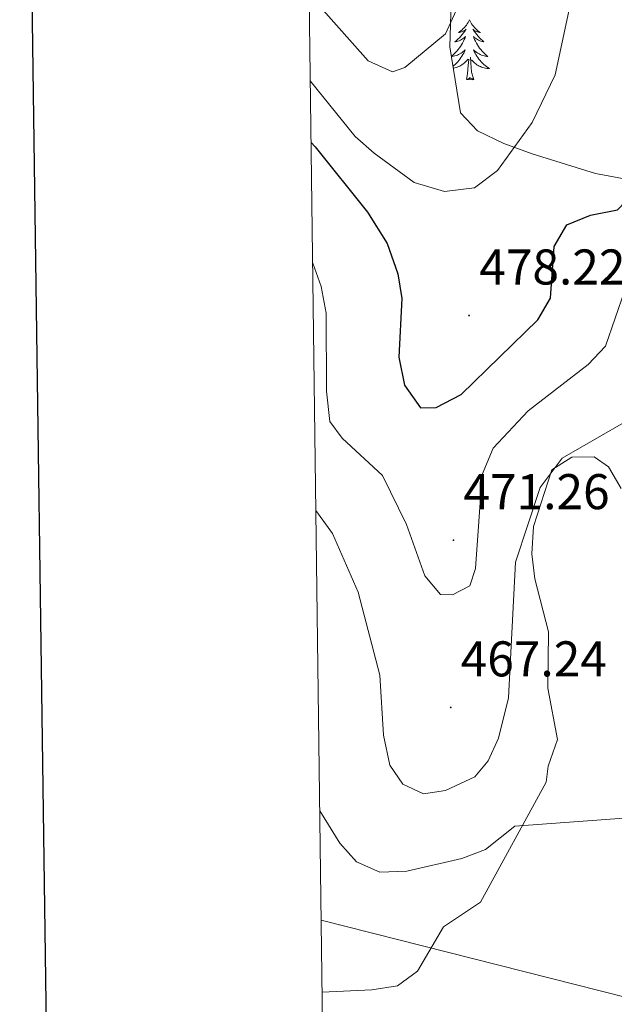
# Model space of a CAD drawing. Units: metres. Extents: x 590489 to 594983, y 4654596 to 4657624.
# Drawn here: x 591300 to 591419, y 4656780 to 4656977 of the extents above; entities that cross this region are included whole.
import ezdxf
from ezdxf.enums import TextEntityAlignment as Align

# ---------------------------------------------------------------- set-up
doc = ezdxf.new("R2010")
doc.units = ezdxf.units.M
doc.header["$MEASUREMENT"] = 0
for name, color, linetype, lineweight in [('Carátula', 7, 'Continuous', 5), ('Level 32', 19, 'Continuous', 0), ('Level 35', 92, 'Continuous', 0), ('Level 36', 19, 'Continuous', 40), ('Level 4', 36, 'Continuous', 30), ('Level 41', 19, 'Continuous', 0), ('Level 5', 36, 'Continuous', 0), ('Level 61', 19, 'Continuous', 0), ('Level 63', 7, 'Continuous', 0), ('Level 7', 1, 'Continuous', 0)]:
    doc.layers.add(name, color=color, linetype=linetype, lineweight=lineweight)
doc.styles.add('Arial', font='ARIAL.TTF', dxfattribs={"height": 0.2})

# ---------------------------------------------------------------- blocks, each defined once
blk = doc.blocks.new('5PATER')
at = {"layer": 'Carátula', "linetype": 'Continuous', "lineweight": 5}
h = blk.add_hatch(color=250, dxfattribs=at)
edge = h.paths.add_edge_path()
edge.add_ellipse((0, 0), major_axis=(-1.33, -1.34), ratio=0.999422, start_angle=0, end_angle=360)

msp = doc.modelspace()

# ---------------------------------------------------------------- linework, layer by layer
at = {"layer": 'Level 32', "color": 6, "linetype": 'Continuous', "lineweight": 0, "ltscale": 0.5}
msp.add_polyline3d([(591360.58, 4656796.97, 457.92), (591573.46, 4656743.01, 458.23), (591795.22, 4656736.35, 457.86), (592002.85, 4656728.05, 459.7), (592117.68, 4656732.86, 465.38), (592249.65, 4656730.84, 464.31), (592382.77, 4656730.14, 457.89), (592509.18, 4656728.45, 458.4), (592643.04, 4656727.04, 461.47), (592777.25, 4656725.63, 459.53), (592910.63, 4656724.23, 456.5), (593038.18, 4656722.89, 453.73), (593166.37, 4656721.55, 453.16)], dxfattribs=at)
at = {"layer": 'Level 35', "color": 92, "linetype": 'Continuous', "lineweight": 0, "ltscale": 0.5}
msp.add_polyline3d([(591426.37, 4656943.83, 474.55), (591415.27, 4656945.94, 479.51), (591402.69, 4656949.87, 480.4), (591397, 4656951.87, 481.99), (591391.79, 4656954.4, 483.41), (591388.39, 4656958.03, 484.07), (591386.25, 4656971.18, 486.24), (591387.16, 4657002.15, 488.9)], dxfattribs=at)
at = {"layer": 'Level 36', "color": 92, "linetype": 'Continuous', "lineweight": 0}
for points in [[(591390.16, 4656976.55, 0.01), (591390.05, 4656976.33, 0.01), (591389.89, 4656976.05, 0.01), (591389.72, 4656975.79, 0.01), (591389.54, 4656975.53, 0.01), (591389.35, 4656975.28, 0.01), (591389.14, 4656975.05, 0.01), (591388.92, 4656974.82, 0.01), (591388.69, 4656974.6, 0.01), (591388.45, 4656974.4, 0.01), (591388.2, 4656974.21, 0.01), (591387.94, 4656974.03, 0.01), (591388.14, 4656974.05, 0.01), (591388.34, 4656974.09, 0.01), (591388.54, 4656974.15, 0.01), (591388.73, 4656974.22, 0.01), (591388.92, 4656974.3, 0.01), (591389.11, 4656974.4, 0.01), (591389.28, 4656974.51, 0.01), (591389.48, 4656974.7, 0.01), (591389.44, 4656974.64, 0.01), (591389.21, 4656974.29, 0.01), (591388.97, 4656973.96, 0.01), (591388.71, 4656973.63, 0.01), (591388.45, 4656973.32, 0.01), (591388.17, 4656973.01, 0.01), (591387.87, 4656972.72, 0.01), (591387.57, 4656972.43, 0.01), (591387.26, 4656972.16, 0.01), (591387.38, 4656972.19, 0.01), (591387.63, 4656972.24, 0.01), (591387.87, 4656972.32, 0.01), (591388.11, 4656972.41, 0.01), (591388.34, 4656972.51, 0.01), (591388.56, 4656972.63, 0.01), (591388.78, 4656972.76, 0.01), (591388.98, 4656972.9, 0.01), (591389.18, 4656973.06, 0.01), (591389.37, 4656973.23, 0.01), (591389.28, 4656973.01, 0.01), (591389.12, 4656972.65, 0.01), (591388.95, 4656972.29, 0.01), (591388.77, 4656971.95, 0.01), (591388.57, 4656971.61, 0.01), (591388.35, 4656971.27, 0.01), (591388.13, 4656970.95, 0.01), (591387.89, 4656970.64, 0.01), (591387.64, 4656970.34, 0.01), (591387.37, 4656970.05, 0.01), (591387.1, 4656969.76, 0.01), (591386.81, 4656969.49, 0.01), (591386.56, 4656969.27, 0.01)], [(591390.16, 4656976.55, 0.01), (591390.27, 4656976.33, 0.01), (591390.42, 4656976.05, 0.01), (591390.59, 4656975.79, 0.01), (591390.77, 4656975.53, 0.01), (591390.97, 4656975.28, 0.01), (591391.17, 4656975.05, 0.01), (591391.39, 4656974.82, 0.01), (591391.62, 4656974.6, 0.01), (591391.86, 4656974.4, 0.01), (591392.11, 4656974.21, 0.01), (591392.37, 4656974.03, 0.01), (591392.17, 4656974.05, 0.01), (591391.97, 4656974.09, 0.01), (591391.77, 4656974.15, 0.01), (591391.58, 4656974.22, 0.01), (591391.39, 4656974.3, 0.01), (591391.21, 4656974.4, 0.01), (591391.03, 4656974.51, 0.01), (591390.83, 4656974.7, 0.01), (591390.87, 4656974.64, 0.01), (591391.1, 4656974.29, 0.01), (591391.34, 4656973.96, 0.01), (591391.6, 4656973.63, 0.01), (591391.87, 4656973.32, 0.01), (591392.15, 4656973.01, 0.01), (591392.44, 4656972.72, 0.01), (591392.74, 4656972.43, 0.01), (591393.05, 4656972.16, 0.01), (591392.93, 4656972.19, 0.01), (591392.68, 4656972.24, 0.01), (591392.44, 4656972.32, 0.01), (591392.21, 4656972.41, 0.01), (591391.97, 4656972.51, 0.01), (591391.75, 4656972.63, 0.01), (591391.54, 4656972.76, 0.01), (591391.33, 4656972.9, 0.01), (591391.13, 4656973.06, 0.01), (591390.95, 4656973.23, 0.01), (591391.03, 4656973.01, 0.01), (591391.19, 4656972.65, 0.01), (591391.36, 4656972.29, 0.01), (591391.55, 4656971.95, 0.01), (591391.75, 4656971.61, 0.01), (591391.96, 4656971.27, 0.01), (591392.18, 4656970.95, 0.01), (591392.42, 4656970.64, 0.01), (591392.67, 4656970.34, 0.01), (591392.94, 4656970.05, 0.01), (591393.21, 4656969.76, 0.01), (591393.5, 4656969.49, 0.01), (591393.8, 4656969.24, 0.01), (591393.6, 4656969.26, 0.01), (591393.33, 4656969.31, 0.01), (591393.07, 4656969.37, 0.01), (591392.81, 4656969.45, 0.01), (591392.56, 4656969.54, 0.01), (591392.31, 4656969.65, 0.01), (591392.07, 4656969.77, 0.01), (591391.83, 4656969.91, 0.01), (591391.61, 4656970.06, 0.01), (591391.39, 4656970.23, 0.01), (591391.19, 4656970.4, 0.01), (591390.99, 4656970.59, 0.01), (591391.13, 4656970.26, 0.01)], [(591386.56, 4656969.24, 0.01), (591386.71, 4656969.26, 0.01), (591386.98, 4656969.31, 0.01), (591387.24, 4656969.37, 0.01), (591387.5, 4656969.45, 0.01), (591387.75, 4656969.54, 0.01), (591388, 4656969.65, 0.01), (591388.24, 4656969.77, 0.01), (591388.48, 4656969.91, 0.01), (591388.7, 4656970.06, 0.01), (591388.92, 4656970.23, 0.01), (591389.13, 4656970.4, 0.01), (591389.32, 4656970.59, 0.01), (591389.18, 4656970.26, 0.01), (591389.02, 4656969.94, 0.01), (591388.85, 4656969.63, 0.01), (591388.67, 4656969.32, 0.01), (591388.47, 4656969.03, 0.01), (591388.27, 4656968.74, 0.01), (591388.04, 4656968.46, 0.01), (591387.81, 4656968.19, 0.01), (591387.56, 4656967.93, 0.01), (591387.3, 4656967.69, 0.01), (591387.03, 4656967.46, 0.01), (591386.88, 4656967.33, 0.01)], [(591391.13, 4656970.26, 0.01), (591391.29, 4656969.94, 0.01), (591391.46, 4656969.63, 0.01), (591391.64, 4656969.32, 0.01), (591391.84, 4656969.03, 0.01), (591392.05, 4656968.74, 0.01), (591392.27, 4656968.46, 0.01), (591392.51, 4656968.19, 0.01), (591392.75, 4656967.93, 0.01), (591393.01, 4656967.69, 0.01), (591393.28, 4656967.46, 0.01), (591393.56, 4656967.23, 0.01), (591393.85, 4656967.03, 0.01), (591394.14, 4656966.83, 0.01), (591393.87, 4656966.84, 0.01), (591393.61, 4656966.87, 0.01), (591393.35, 4656966.91, 0.01), (591393.09, 4656966.97, 0.01), (591392.83, 4656967.04, 0.01), (591392.58, 4656967.13, 0.01), (591392.34, 4656967.23, 0.01), (591392.1, 4656967.34, 0.01), (591391.87, 4656967.47, 0.01), (591391.65, 4656967.62, 0.01), (591391.43, 4656967.78, 0.01), (591391.23, 4656967.95, 0.01), (591390.57, 4656968.57, 0.01)], [(591386.95, 4656966.91, 0.01), (591386.97, 4656966.91, 0.01), (591387.23, 4656966.97, 0.01), (591387.48, 4656967.04, 0.01), (591387.73, 4656967.13, 0.01), (591387.97, 4656967.23, 0.01), (591388.21, 4656967.34, 0.01), (591388.44, 4656967.47, 0.01), (591388.66, 4656967.62, 0.01), (591388.88, 4656967.78, 0.01), (591389.08, 4656967.95, 0.01), (591389.93, 4656968.75, 0.01)], [(591389.54, 4656964.7, 0.01), (591389.78, 4656965.82, 0.01), (591389.89, 4656967.56, 0.01), (591389.94, 4656967.99, 0.01), (591390.01, 4656968.71, 0.01)], [(591391.01, 4656964.7, 0.01), (591390.58, 4656966.14, 0.01), (591390.49, 4656967.04, 0.01), (591390.44, 4656967.99, 0.01), (591390.34, 4656969.15, 0.01)], [(591391.01, 4656964.7, 0.01), (591390.83, 4656964.63, 0.01), (591390.81, 4656964.87, 0.01), (591390.62, 4656964.65, 0.01), (591390.5, 4656964.85, 0.01), (591390.38, 4656964.74, 0.01), (591390.11, 4656964.69, 0.01), (591390.31, 4656965.08, 0.01), (591389.92, 4656964.7, 0.01), (591389.73, 4656964.65, 0.01), (591389.69, 4656964.81, 0.01), (591389.54, 4656964.7, 0.01)], [(591360.77, 4656782.58, 455.95), (591370.68, 4656783.09, 455.95), (591375.82, 4656783.88, 456.84), (591379.78, 4656786.79, 457.37), (591384.95, 4656795.62, 458.21), (591392.35, 4656800.54, 459.14), (591405.46, 4656824.49, 461.09), (591405.87, 4656827.66, 461.09), (591407.69, 4656833.03, 462.15), (591405.81, 4656843.23, 462.33), (591405.91, 4656854.49, 462.86), (591403.19, 4656865.08, 464.28), (591402.59, 4656870.04, 464.6), (591402.94, 4656875.47, 464.97), (591406.59, 4656886.8, 465.16), (591410.59, 4656889.34, 464.99), (591415.06, 4656889.41, 464.81), (591417.9, 4656887.43, 464.63), (591420.39, 4656883.07, 464.3)]]:
    msp.add_polyline3d(points, dxfattribs=at)
at = {"layer": 'Level 4', "color": 36, "linetype": 'Continuous', "lineweight": 30}
msp.add_polyline3d([(591358.58, 4656952.07, 475.01), (591359.36, 4656951.25, 475.01), (591369.82, 4656938.18, 475.01), (591373.75, 4656931.96, 475.01), (591375.9, 4656925.92, 475.01), (591376.66, 4656920.97, 475.01), (591376.06, 4656909.29, 475.01), (591377.2, 4656903.67, 475.01), (591380.4, 4656899.16, 475.01), (591383.5, 4656899.21, 475.01), (591388.51, 4656901.84, 475.01), (591403.81, 4656916.72, 475.01), (591406.31, 4656921.06, 475.01), (591407.06, 4656931.35, 475.01), (591409.61, 4656935.67, 475.01), (591414.31, 4656937.61, 475.01), (591419.67, 4656938.66, 475.01), (591423.14, 4656942.26, 475.01), (591425.77, 4656947.53, 475.01), (591428.28, 4656959.82, 475.01), (591426.1, 4656973.21, 475.01), (591427.24, 4656977.68, 475.01)], dxfattribs=at)
at = {"layer": 'Level 5', "color": 36, "linetype": 'Continuous', "lineweight": 0}
for points in [[(591358.21, 4656980.67, 485.01), (591360.45, 4656979.11, 485.01), (591369.97, 4656968.36, 485.01), (591374.83, 4656966.18, 485.01), (591377.26, 4656967.06, 485.01), (591385.35, 4656973.76, 485.01), (591388.6, 4656980.8, 485.01), (591393.03, 4656997, 485.01), (591399.78, 4657007.56, 485.01), (591401.23, 4657012.36, 485.01), (591395.27, 4657035.02, 485.01), (591389.6, 4657077.18, 485.01), (591383.59, 4657095.35, 485.01), (591381.34, 4657099.82, 485.01), (591375.46, 4657108.25, 485.01), (591367.03, 4657116.38, 485.01), (591364.78, 4657117.49, 485.01), (591359.66, 4657118.14, 485.01), (591356.47, 4657116.1, 485.01)], [(591358.42, 4656964.42, 480.01), (591367.37, 4656953.32, 480.01), (591371.14, 4656950, 480.01), (591379.12, 4656944.13, 480.01), (591385.17, 4656942.35, 480.01), (591391.16, 4656943.06, 480.01), (591395.77, 4656946.52, 480.01), (591402.68, 4656956.08, 480.01), (591407.22, 4656965.6, 480.01), (591410.16, 4656979.24, 480.01)], [(591358.89, 4656928.05, 470.01), (591360.61, 4656923.4, 470.01), (591361.61, 4656918.05, 470.01), (591361.62, 4656902.51, 470.01), (591362.31, 4656896.47, 470.01), (591364.79, 4656893.11, 470.01), (591372.83, 4656885.68, 470.01), (591377.61, 4656875.89, 470.01), (591381.23, 4656865.67, 470.01), (591384.39, 4656861.94, 470.01), (591386.77, 4656861.89, 470.01), (591390.25, 4656863.67, 470.01), (591391.39, 4656867.12, 470.01), (591392.66, 4656885.89, 470.01), (591394.89, 4656891.15, 470.01), (591401.88, 4656898.59, 470.01), (591413.85, 4656907.78, 470.01), (591417.3, 4656911.44, 470.01), (591421.14, 4656922.63, 470.01)], [(591359.53, 4656878.66, 465.01), (591362.82, 4656874.09, 465.01), (591367.93, 4656862.38, 465.01), (591372.28, 4656845.81, 465.01), (591373, 4656833.84, 465.01), (591374.3, 4656827.91, 465.01), (591376.86, 4656824.06, 465.01), (591380.96, 4656822.15, 465.01), (591385.38, 4656822.82, 465.01), (591391.26, 4656825.54, 465.01), (591393.87, 4656828.73, 465.01), (591395.97, 4656833.29, 465.01), (591397.94, 4656841.31, 465.01), (591399.35, 4656868.35, 465.01), (591404.27, 4656883.29, 465.01), (591408.67, 4656889.12, 465.01), (591424.33, 4656898.14, 465.01)], [(591360.3, 4656818.77, 460.01), (591364.3, 4656812.31, 460.01), (591367.61, 4656808.57, 460.01), (591372.31, 4656806.55, 460.01), (591377.64, 4656806.76, 460.01), (591388.65, 4656809.26, 460.01), (591393.35, 4656811.08, 460.01), (591399.23, 4656815.72, 460.01), (591421.89, 4656817.35, 460.01)]]:
    msp.add_polyline3d(points, dxfattribs=at)
at = {"layer": 'Level 61', "color": 19, "linetype": 'Continuous', "lineweight": 0}
msp.add_polyline3d([(591383.72, 4655001.36, 0.01), (591353.92, 4657314.42, 0.01), (594801.46, 4657359.72, 0.01), (594832.4, 4655046.65, 0.01), (591383.72, 4655001.36, 0.01)], close=True, dxfattribs=at)
at = {"layer": 'Level 63', "linetype": 'Continuous', "lineweight": 30}
msp.add_polyline3d([(591297.54, 4657363.8, -0.24), (591331.27, 4654949.06, -0.24), (594885.98, 4654998.75, -0.24), (594852.28, 4657410.48, -0.24), (591297.54, 4657363.8, -0.24)], dxfattribs=at)

# ---------------------------------------------------------------- block references
at = {"layer": 'Level 7', "color": 19, "linetype": 'Continuous', "lineweight": 0, "xscale": 0.09999983015004542, "yscale": 0.09999983015004542}
for p in [(591390.07, 4656917.58, 478.23), (591386.97, 4656872.76, 471.27), (591386.42, 4656839.4, 467.25)]:
    msp.add_blockref('5PATER', p, dxfattribs=at)

# ---------------------------------------------------------------- texts
at = {"layer": 'Level 41', "color": 19, "linetype": 'Continuous', "lineweight": 0, "style": 'Arial'}
for s, p in [('478.22', (591392.12, 4656921.58, 478.23)), ('471.26', (591388.96, 4656876.76, 471.27)), ('467.24', (591388.41, 4656843.4, 467.25))]:
    msp.add_text(s, height=7, dxfattribs=at).set_placement(p, align=Align.BOTTOM_LEFT)

doc.saveas('drawing.dxf')
